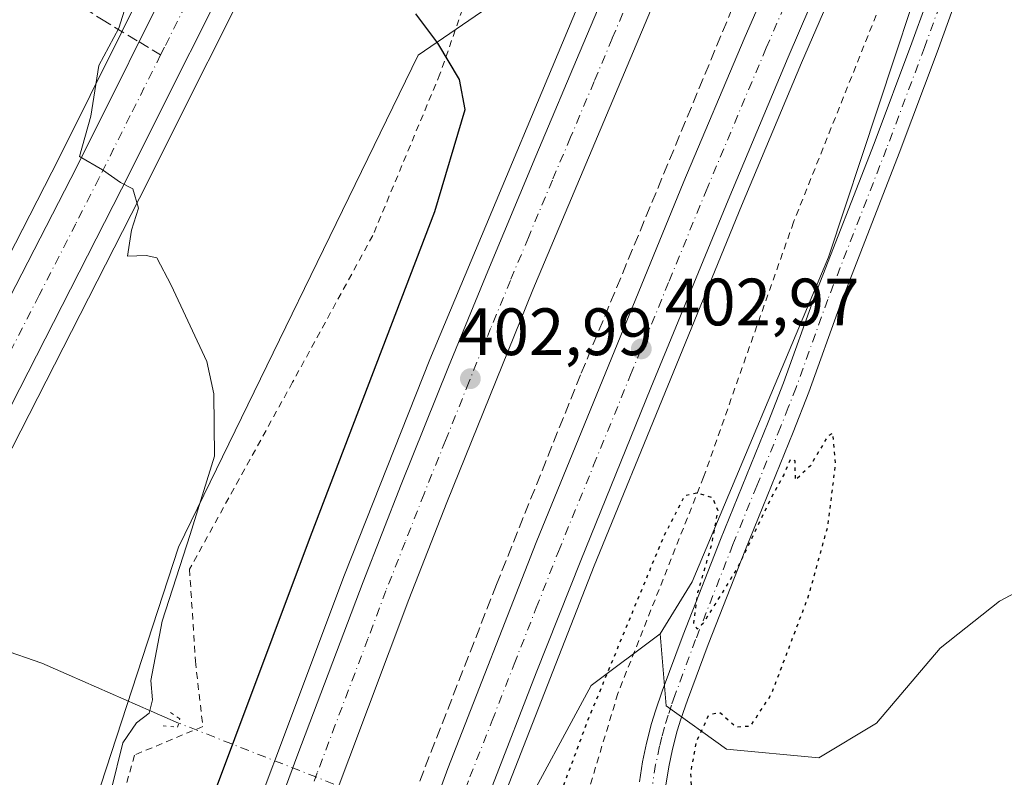
# Model space of a CAD drawing. Units: metres. Extents: x 604488 to 607955, y 4699142 to 4701508.
# Drawn here: x 606518 to 606665, y 4699406 to 4699519 of the extents above; entities that cross this region are included whole.
import ezdxf

# ---------------------------------------------------------------- set-up
doc = ezdxf.new("R2010")
doc.units = ezdxf.units.M
doc.header["$MEASUREMENT"] = 0
for name, pattern in [('DGN Style 2', [1.6480167562047852, 0.988810053722871, -0.6592067024819142]), ('DGN Style 3', [2.307223458686699, 1.648016756204785, -0.6592067024819142]), ('DGN Style 4', [2.6384748266838614, 1.318413404963828, -0.6592067024819142, 0.001648016756204785, -0.6592067024819142]), ('DGN Style 5', [1.1536117293433497, 0.4944050268614355, -0.6592067024819142])]:
    doc.linetypes.add(name, pattern=pattern)
for name, color, linetype, lineweight in [('Alambrada', 7, 'DGN Style 2', 0), ('Arcén (en calzada doble)', 91, 'Continuous', 13), ('Carretera de calzada doble Cxs', 1, 'Continuous', 13), ('Carretera de calzada doble eje', 1, 'DGN Style 4', 0), ('Carretera de calzada única Cxs', 7, 'Continuous', 13), ('Carretera de calzada única eje', 7, 'DGN Style 4', 0), ('Corriente natural lineal', 142, 'Continuous', 13), ('Corriente natural lineal oculto', 9, 'DGN Style 4', 13), ('Cultivos herbáceos CxS', 92, 'Continuous', 0), ('Curva de nivel maestra', 30, 'Continuous', 30), ('Curva de nivel maestra depresión', 30, 'DGN Style 5', 30), ('Curva de nivel normal', 30, 'Continuous', 0), ('Matorral CxS', 135, 'Continuous', 0), ('Núcleo urbano CxS', 7, 'Continuous', 0), ('Pastizal CxS', 92, 'Continuous', 0), ('Pista no pavimentada Cxs', 111, 'Continuous', 0), ('Pista no pavimentada eje', 91, 'DGN Style 4', 0), ('Puente lineal', 2, 'DGN Style 5', 0), ('Punto de cota en terreno', 7, 'Continuous', 0), ('Rótulo de punto de cota en terreno', 7, 'Continuous', 0), ('Senda', 7, 'DGN Style 3', 0), ('Senda no paivmentada conexión', 7, 'DGN Style 3', 0), ('Seto lineal', 92, 'DGN Style 3', 0)]:
    doc.layers.add(name, color=color, linetype=linetype, lineweight=lineweight)
doc.styles.add('Style-Arial', font='txt')

# ---------------------------------------------------------------- blocks, each defined once
blk = doc.blocks.new('*U10')
at = {"layer": 'Cultivos herbáceos CxS', "color": 92, "linetype": 'Continuous', "lineweight": 0}
blk.add_polyline3d([(606848.0756999999, 4699538.387499999, 415.670499999993), (606823.6151000002, 4699515.558900001, 413.420499999993), (606802.4159000004, 4699489.467900001, 412.751099999994), (606761.6470999997, 4699450.3323, 413.0112999999984), (606748.6019000001, 4699430.7643, 414.7556000000041), (606733.7386999996, 4699433.940300001, 413.3828999999969), (606719.0449000001, 4699448.208500001, 408.7246000000014), (606706.5109000001, 4699452.9649, 407.0993000000017), (606687.6580999997, 4699444.422700001, 404.6074999999983), (606684.2865000004, 4699442.894900001, 404.2725000000065), (606664.4360999997, 4699432.350500001, 403.1557999999932), (606655.5120999999, 4699425.294700001, 402.3776999999973), (606646.0040999996, 4699414.054099999, 401.5810000000056), (606637.3596999999, 4699408.8663, 400.7700000000041), (606623.5296999998, 4699410.163100001, 400.1833000000042), (606614.4539000001, 4699416.648499999, 399.6518999999971), (606613.5900999998, 4699427.4573, 399.7869000000064), (606618.3443, 4699435.2391, 399.7121000000043), (606638.7723000003, 4699483.8761, 400.6494999999995), (606661.1330000004, 4699551.323899999, 401.9964000000036)], dxfattribs=at)
blk = doc.blocks.new('*U16')
at = {"layer": 'Núcleo urbano CxS', "color": 7, "linetype": 'Continuous', "lineweight": 0}
for points in [[(606661.1330000004, 4699551.323899999, 401.9964000000036), (606638.7723000003, 4699483.8761, 400.6494999999995), (606618.3443, 4699435.2391, 399.7121000000043), (606613.5900999998, 4699427.4573, 399.7869000000064), (606603.2171, 4699419.6755, 401.6085000000021), (606591.9795000004, 4699398.922900001, 402.4223000000056), (606584.6321, 4699379.899300001, 402.1423000000068), (606577.2846999997, 4699356.1209, 401.6416000000027), (606577.7171, 4699348.3391, 400.8257000000012), (606579.0135000005, 4699333.2062, 399.2116999999998), (606564.6694999998, 4699303.976500001, 400.0464999999967), (606536.2251000004, 4699222.741900001, 400.0881999999983), (606524.9008, 4699172.861199999, 399.0345999999991), (606456.0632999997, 4699171.8137, 395.3871000000072), (606456.9731999999, 4699183.3849, 394.8935000000056), (606486.5235000001, 4699277.8673, 394.9119999999967), (606518.5069000004, 4699370.388499999, 394.4435999999987), (606524.3457000004, 4699388.241699999, 394.3151000000071), (606541.4137000004, 4699440.428300001, 394.8610000000044), (606577.2878999999, 4699514.142700001, 399.4046999999992), (606586.7959000003, 4699520.628500001, 401.2945999999938)], [(606755.1363000004, 4699928.294299999, 399.7075999999943), (606731.9797, 4699882.860900001, 399.3377999999939), (606714.2317000004, 4699847.175100001, 399.4959999999992), (606689.7078999998, 4699798.697699999, 399.5617999999959), (606659.7282999996, 4699739.238700001, 399.3963999999978), (606576.5900999998, 4699574.651699999, 397.1828999999998), (606535.5270999996, 4699492.7257, 395.1057000000001), (606507.5055000001, 4699437.8529, 393.7648000000045), (606490.5685000002, 4699404.2589, 393.3908999999985), (606489.0477999998, 4699401.246900001, 393.4658000000054), (606483.7677999996, 4699390.806700001, 393.3298000000068), (606439.5696999999, 4699303.3413, 392.6913999999961), (606422.8205000004, 4699269.9529, 391.9373999999953)], [(606427.5993999997, 4699309.3565, 391.840200000006), (606446.4203000005, 4699346.788899999, 392.0703000000067), (606460.4238999998, 4699374.5855, 392.1435000000056), (606471.4671, 4699396.282099999, 392.7265999999945), (606477.0850000001, 4699407.297300001, 393.2900999999983), (606495.5526999999, 4699443.893300001, 393.0313000000024), (606512.4976000005, 4699477.372500001, 393.3595999999961), (606523.4830999998, 4699498.774499999, 394.0427000000054), (606532.7953000005, 4699517.4483, 394.7544999999955), (606539.1139000002, 4699530.1361, 395.5454000000027)]]:
    blk.add_polyline3d(points, dxfattribs=at)
blk = doc.blocks.new('5PATER')
at = {"layer": 'Pastizal CxS', "linetype": 'Continuous', "lineweight": 0}
h = blk.add_hatch(color=51, dxfattribs=at)
edge = h.paths.add_edge_path()
edge.add_ellipse((0, 0), major_axis=(-0.1095731443231308, -0.1110710700762829), ratio=0.9994222409660322, start_angle=0, end_angle=360)

msp = doc.modelspace()

# ---------------------------------------------------------------- linework, layer by layer
at = {"layer": 'Alambrada', "color": 7, "linetype": 'DGN Style 2', "lineweight": 0}
for points in [[(606586.6501000002, 4699528.790100001, 402.4603999999963), (606580.5701000001, 4699511.300100001, 404.9238000000041), (606570.5100999996, 4699487.130100001, 404.1575000000012), (606558.4801000003, 4699465.130100001, 403.9459999999963), (606543.0500999996, 4699437.130100001, 398.1533999999957), (606543.9200999998, 4699423.3201, 397.9768999999943), (606545.0301000001, 4699413.550100001, 398.3478999999934), (606534.7901, 4699409.270099999, 395.8024000000005), (606531.0301000001, 4699395.5701, 395.3665000000037), (606534.7801000001, 4699390.800100001, 396.4777000000031), (606542.1201, 4699382.130100001, 401.6272000000026), (606539.6001000004, 4699374.4901, 401.3696999999956), (606525.6700999998, 4699371.7601, 398.6088000000018), (606517.4600999998, 4699370.2301, 395.1287000000011), (606514.3201000001, 4699359.210100001, 397.1358999999939), (606508.9200999998, 4699339.960100001, 398.1708999999973), (606503.7701000003, 4699320.770099999, 399.5669999999955), (606497.6101000002, 4699301.440099999, 399.4704000000056), (606489.9600999998, 4699278.420100001, 401.2694000000047), (606483.1101000002, 4699257.2301, 400.9949999999953)], [(606645.9401000004, 4699520.130100001, 408.9741000000067), (606633.5601000005, 4699489.120100001, 408.3077000000048), (606620.0800999999, 4699450.9301, 407.2795000000042), (606607.2301000003, 4699418.4901, 400.2263999999996), (606602.1401000004, 4699401.590100001, 399.9695000000065), (606600.2600999996, 4699396.020099999, 400.0786999999983), (606598.3000999996, 4699393.1501, 400.0890000000072), (606597.8501000004, 4699392.470100001, 400.0378999999957), (606588.7100999998, 4699386.7501, 403.8087999999989), (606583.1001000004, 4699374.4101, 403.2455999999947), (606580.5100999996, 4699366.9001, 402.6781999999948), (606578.9401000004, 4699362.4001, 401.968200000003), (606577.1801000005, 4699357.2601, 402.9311000000016), (606580.3901000004, 4699345.4101, 400.0234000000055), (606583.4200999998, 4699336.1801, 402.1723999999958), (606574.9401000004, 4699322.040100001, 405.8622999999934), (606564.5500999996, 4699298.290100001, 402.2335000000021), (606554.7301000003, 4699274.610099999, 407.6045000000013), (606543.7100999998, 4699241.770099999, 407.4282999999996), (606534.1401000004, 4699209.340100001, 407.4521999999997), (606528.3300999999, 4699179.140100001, 407.5705000000016), (606527.5503000002, 4699172.901500001, 408.3534000000073)]]:
    msp.add_polyline3d(points, dxfattribs=at)
at = {"layer": 'Arcén (en calzada doble)', "color": 91, "linetype": 'Continuous', "lineweight": 13}
for points in [[(606814.9401000004, 4699946.600099999, 405.0510999999969), (606787.3501000004, 4699895.590100001, 407.2618999999977), (606749.0100999996, 4699825.340100001, 407.071299999996), (606702.4200999998, 4699736.800100001, 407.4563000000053), (606670.2301000003, 4699672.7401, 406.6005000000005), (606642.9801000003, 4699615.6501, 406.7348000000056), (606627.5701000001, 4699582.110099999, 405.5553999999975), (606606.6901000004, 4699534.5101, 405.3206000000064), (606579.0701000001, 4699468.540100001, 402.7924000000057), (606566.2600999996, 4699436.300100001, 402.7173999999941), (606544.9200999998, 4699379.4301, 402.6962000000058), (606544.1835000003, 4699377.330499999, 402.8065000000061), (606522.2100999998, 4699314.690099999, 402.3589999999967), (606500.3201000001, 4699247.8301, 402.9021999999969), (606490.3501000004, 4699215.540100001, 401.9416000000056), (606477.9801000003, 4699172.590100001, 401.7023999999947), (606477.8651000002, 4699172.145500001, 401.7185999999929)], [(606849.7301000003, 4699938.690099999, 405.7464000000036), (606793.3901000004, 4699835.7601, 404.8640000000014), (606762.1401000004, 4699777.4101, 404.7388999999966), (606724.7500999998, 4699705.6601, 404.1857000000018), (606711.1700999998, 4699678.600099999, 404.2259999999951), (606688.5100999996, 4699632.210100001, 403.9121000000014), (606662.1001000004, 4699575.5601, 404.0608000000066), (606653.2100999998, 4699555.610099999, 404.1444000000047), (606634.7600999996, 4699512.970100001, 404.210699999996), (606625.7801000001, 4699491.590100001, 403.8761999999988), (606603.6700999998, 4699437.610099999, 403.3313000000053), (606590.4801000003, 4699403.9301, 403.0325000000012), (606576.5482999999, 4699365.793299999, 403.0464999999967), (606570.2600999996, 4699348.5801, 402.8071000000054), (606552.4600999998, 4699297.590100001, 402.3503000000055), (606535.9101, 4699247.5001, 402.2936999999947), (606513.3784999996, 4699172.685900001, 401.7203000000009)]]:
    msp.add_polyline3d(points, dxfattribs=at)
at = {"layer": 'Carretera de calzada doble Cxs', "color": 1, "linetype": 'Continuous', "lineweight": 13}
for points in [[(606568.6116000004, 4699371.3508, 403.0507000000071), (606581.7301000003, 4699407.2601, 403.0773999999947), (606595.0000999998, 4699441.100099999, 403.3364000000001), (606617.1401000004, 4699495.190099999, 403.5605000000069), (606626.1401000004, 4699516.610099999, 403.5917000000045), (606653.5701000001, 4699579.4301, 403.9082999999956), (606680.0701000001, 4699636.2501, 404.040399999998), (606700.2600999996, 4699677.5701, 403.8393999999971), (606726.1201, 4699728.590100001, 404.3089999999939), (606771.3501000004, 4699814.7301, 404.7602000000043), (606785.1700999998, 4699840.2401, 404.8580999999977), (606841.4200999998, 4699943.170100001, 405.2725000000065), (606912.3000999996, 4700075.5101, 406.920100000003), (606940.3201000001, 4700129.300100001, 407.8228999999992), (606954.8000999996, 4700157.860099999, 408.3993000000046), (606981.7600999996, 4700213.290100001, 409.5717000000004), (607009.5301000001, 4700273.040100001, 410.7504999999946), (607035.4801000003, 4700331.550100001, 411.9342000000034), (607050.2801000001, 4700367.020099999, 412.6628000000055), (607064.9600999998, 4700404.020099999, 413.3632000000071)], [(607046.6601, 4700396.890100001, 413.2333999999973), (607033.2500999998, 4700363.8301, 412.5084000000061), (607006.2600999996, 4700300.640100001, 411.2140000000072), (606992.7500999998, 4700270.090100001, 410.6217000000034), (606976.2301000003, 4700234.190099999, 409.8439000000071), (606949.9401000004, 4700179.880100001, 408.6469999999972), (606911.0100999996, 4700103.340100001, 407.2504999999946), (606899.4401000004, 4700081.420100001, 406.9370000000054), (606862.1001000004, 4700011.710100001, 405.9539999999979), (606824.0301000001, 4699941.6801, 405.2081000000035), (606796.4401000004, 4699890.6501, 404.9379000000045), (606758.1201, 4699820.460100001, 404.5586000000039), (606712.7500999998, 4699734.2601, 404.2304000000004), (606690.5701000001, 4699690.210100001, 404.0742000000027), (606679.4801000003, 4699668.1601, 403.8858999999939), (606652.3201000001, 4699611.2601, 403.684699999998), (606629.4600999998, 4699561.0001, 403.6967000000004), (606616.1901000004, 4699530.4301, 403.5976999999984), (606594.5100999996, 4699478.9801, 403.2951999999932), (606581.6001000004, 4699447.090100001, 403.0837000000029), (606575.9101, 4699432.5801, 403.0400999999983), (606554.8426999999, 4699376.472800001, 402.668399999995)], [(606526.9801000003, 4699250.3201, 402.4918999999936), (606537.9801000003, 4699283.840100001, 402.7219000000041), (606561.4401000004, 4699351.720100001, 402.8886999999959), (606566.8469000002, 4699366.520099999, 402.9450999999972), (606568.6116000004, 4699371.3508, 403.0507000000071), (606581.7301000003, 4699407.2601, 403.0773999999947), (606595.0000999998, 4699441.100099999, 403.3364000000001), (606617.1401000004, 4699495.190099999, 403.5605000000069), (606626.1401000004, 4699516.610099999, 403.5917000000045), (606653.5701000001, 4699579.4301, 403.9082999999956)], [(606642.4801000003, 4699536.5101, 403.442200000005), (606632.7600999996, 4699513.8201, 403.4997000000003), (606623.7801000001, 4699492.4301, 403.4300999999978), (606612.1901000004, 4699464.290100001, 403.1453000000038), (606601.6601, 4699438.4301, 403.2434999999969), (606595.0100999996, 4699421.590100001, 402.9912999999942), (606588.4401000004, 4699404.710100001, 402.8804999999993), (606581.8701, 4699387.170100001, 402.8396000000066), (606575.2336999997, 4699368.8873, 402.8708000000042), (606574.2801000001, 4699366.2601, 402.8332999999984), (606573.5535000004, 4699364.231100001, 402.7572999999975), (606568.2100999998, 4699349.3101, 402.920499999993), (606561.9600999998, 4699331.6801, 402.4955999999947), (606556.1001000004, 4699314.8201, 402.5506000000024), (606550.3901000004, 4699298.300100001, 402.3448000000063), (606544.7801000001, 4699281.5801, 402.2345999999961), (606539.6201, 4699266.0701, 402.2133000000031)], [(606642.4801000003, 4699536.5101, 403.442200000005), (606632.7600999996, 4699513.8201, 403.4997000000003), (606623.7801000001, 4699492.4301, 403.4300999999978), (606612.1901000004, 4699464.290100001, 403.1453000000038), (606601.6601, 4699438.4301, 403.2434999999969), (606595.0100999996, 4699421.590100001, 402.9912999999942), (606588.4401000004, 4699404.710100001, 402.8804999999993), (606581.8701, 4699387.170100001, 402.8396000000066), (606575.2337999997, 4699368.8873, 402.8708000000042)], [(606503.1700999998, 4699246.9301, 402.3022000000055), (606511.9801000003, 4699274.0801, 402.3908999999985), (606519.6700999998, 4699297.5701, 403.7494000000006), (606525.0301000001, 4699313.7401, 402.6414999999979), (606529.9200999998, 4699327.9801, 404.0497999999934), (606534.2100999998, 4699340.220100001, 403.3886999999959), (606541.4801000003, 4699361.050100001, 402.9939000000013), (606546.0120999999, 4699373.630999999, 402.8755999999994), (606547.7301000003, 4699378.4001, 402.9567999999999), (606547.9663000006, 4699379.030900001, 402.959400000007), (606553.1700999998, 4699392.9301, 403.007700000002), (606559.2600999996, 4699409.4101, 403.0240000000049), (606569.0500999996, 4699435.220100001, 403.0601000000024), (606574.7801000001, 4699449.800100001, 403.2274999999936), (606581.8300999999, 4699467.420100001, 403.1726000000053), (606587.7301000003, 4699481.790100001, 403.3028000000049), (606594.9200999998, 4699498.9901, 403.3466999999946), (606601.9801000003, 4699515.6801, 405.7125999999989), (606609.4401000004, 4699533.340100001, 404.1536000000052)], [(606547.9663000006, 4699379.030900001, 402.959400000007), (606553.1700999998, 4699392.9301, 403.007700000002), (606559.2600999996, 4699409.4101, 403.0240000000049), (606569.0500999996, 4699435.220100001, 403.0601000000024), (606574.7801000001, 4699449.800100001, 403.2274999999936), (606581.8300999999, 4699467.420100001, 403.1726000000053), (606587.7301000003, 4699481.790100001, 403.3028000000049), (606594.9200999998, 4699498.9901, 403.3466999999946), (606601.9801000003, 4699515.6801, 405.7125999999989), (606609.4401000004, 4699533.340100001, 404.1536000000052)], [(606616.1901000004, 4699530.4301, 403.5976999999984), (606594.5100999996, 4699478.9801, 403.2951999999932), (606581.6001000004, 4699447.090100001, 403.0837000000029), (606575.9101, 4699432.5801, 403.0400999999983), (606554.8426999999, 4699376.472899999, 402.668399999995), (606554.6201, 4699375.880100001, 402.6689000000042), (606552.994, 4699371.2481, 402.6851000000024), (606531.9801000003, 4699311.390100001, 402.428700000004), (606526.8701, 4699295.210100001, 402.5488000000041), (606510.4101, 4699244.630100001, 402.0139000000054)]]:
    msp.add_polyline3d(points, dxfattribs=at)
at = {"layer": 'Carretera de calzada doble eje', "color": 1, "linetype": 'DGN Style 4', "lineweight": 0}
for points in [[(606610.1001000004, 4699525.460100001, 404.2584999999963), (606606.3701, 4699516.630100001, 404.9614000000001), (606603.6700999998, 4699510.1801, 404.5451999999932), (606600.1401000004, 4699501.840100001, 403.4176000000007), (606597.4200999998, 4699495.420100001, 403.3654999999999), (606593.8300999999, 4699486.8201, 403.3396000000066), (606591.1201, 4699480.380100001, 403.2651999999944), (606588.1700999998, 4699473.190099999, 403.2231000000029), (606584.9401000004, 4699465.2301, 403.1735000000044), (606581.4200999998, 4699456.420100001, 403.1025999999983), (606578.1901000004, 4699448.4301, 403.0715999999957), (606575.3501000004, 4699441.1801, 403.0264000000025), (606572.4801000003, 4699433.9001, 403.0114999999932), (606569.7801000001, 4699426.710100001, 402.9930000000023), (606564.8901000004, 4699413.8101, 402.9523999999947), (606562.1901000004, 4699406.610099999, 402.9315999999963), (606559.1401000004, 4699398.390100001, 402.9078000000009)], [(606582.5500999996, 4699399.050100001, 402.8307000000059), (606585.0701000001, 4699405.9901, 402.9320000000007), (606588.3901000004, 4699414.440099999, 402.9244000000036), (606591.6901000004, 4699422.890100001, 402.9783000000025), (606595.0100999996, 4699431.3101, 403.1092000000062), (606598.3201000001, 4699439.7601, 403.2467999999935), (606603.6001000004, 4699452.690099999, 403.1128999999929), (606609.1401000004, 4699466.220100001, 403.175900000002), (606614.9200999998, 4699480.300100001, 403.2823000000063), (606620.4600999998, 4699493.8201, 403.3478999999934), (606629.4600999998, 4699515.220100001, 403.4701999999961), (606632.8701, 4699523.0701, 403.4533999999985)]]:
    msp.add_polyline3d(points, dxfattribs=at)
at = {"layer": 'Carretera de calzada única Cxs', "color": 7, "linetype": 'Continuous', "lineweight": 13}
for points in [[(606793.4117000002, 4700010.975099999, 401.350099999996), (606792.8901000004, 4700009.940099999, 401.3546999999962), (606752.4600999998, 4699929.6501, 399.7629000000015), (606729.3000999996, 4699884.210100001, 399.6196999999956), (606711.5500999996, 4699848.520099999, 399.4909999999945), (606687.0301000001, 4699800.050100001, 399.4331999999995), (606657.0500999996, 4699740.590100001, 399.2085999999982), (606573.9101, 4699576.0001, 397.2804000000033), (606532.8501000004, 4699494.0801, 395.4467000000004), (606504.8300999999, 4699439.210100001, 394.247199999998), (606487.8901000004, 4699405.610099999, 393.6040000000066)], [(606430.2801000001, 4699308.0101, 392.8190999999933), (606449.1001000004, 4699345.440099999, 392.8364000000001), (606463.1001000004, 4699373.2301, 393.0206999999937), (606474.1401000004, 4699394.920100001, 393.3393000000069), (606474.9502999998, 4699396.5089, 393.4119999999967), (606479.7600999996, 4699405.940099999, 393.5363999999972), (606498.2301000003, 4699442.540100001, 394.7505999999994), (606515.1700999998, 4699476.0101, 395.960500000001), (606526.1601, 4699497.420100001, 396.3350999999966), (606541.8000999996, 4699528.800100001, 395.9211000000068), (606553.1401000004, 4699551.640100001, 396.6153999999952), (606567.2301000003, 4699579.380100001, 397.2652999999991), (606612.1201, 4699668.2601, 397.7382999999973), (606624.9401000004, 4699693.5601, 398.0400999999983), (606637.0301000001, 4699717.7501, 398.6094000000012), (606650.3701, 4699743.9801, 399.126099999994), (606665.7801000001, 4699774.590100001, 399.430600000007), (606680.3501000004, 4699803.4301, 399.2949999999983), (606690.8701, 4699824.120100001, 399.3567000000039), (606691.6929000001, 4699825.7587, 399.3782000000065), (606693.1401000004, 4699828.620100001, 399.4501000000019), (606704.8701, 4699851.9001, 399.2580000000016), (606722.8901000004, 4699887.4801, 399.3944000000047), (606746.0500999996, 4699932.9101, 400.539499999999)], [(606752.4600999998, 4699929.6501, 399.7629000000015), (606729.3000999996, 4699884.210100001, 399.6196999999956), (606711.5500999996, 4699848.520099999, 399.4909999999945), (606687.0301000001, 4699800.050100001, 399.4331999999995), (606657.0500999996, 4699740.590100001, 399.2085999999982), (606573.9101, 4699576.0001, 397.2804000000033), (606532.8501000004, 4699494.0801, 395.4467000000004), (606504.8300999999, 4699439.210100001, 394.247199999998), (606487.8901000004, 4699405.610099999, 393.6040000000066), (606486.3701, 4699402.600099999, 393.5513999999966), (606481.0401, 4699392.130100001, 393.5037000000011), (606436.8901000004, 4699304.690099999, 393.7118000000046), (606420.1401000004, 4699271.300100001, 392.0534000000043)], [(606479.7600999996, 4699405.940099999, 393.5363999999972), (606498.2301000003, 4699442.540100001, 394.7505999999994), (606515.1700999998, 4699476.0101, 395.960500000001), (606526.1601, 4699497.420100001, 396.3350999999966), (606541.8000999996, 4699528.800100001, 395.9211000000068), (606553.1401000004, 4699551.640100001, 396.6153999999952), (606567.2301000003, 4699579.380100001, 397.2652999999991), (606612.1201, 4699668.2601, 397.7382999999973), (606624.9401000004, 4699693.5601, 398.0400999999983), (606637.0301000001, 4699717.7501, 398.6094000000012), (606650.3701, 4699743.9801, 399.126099999994), (606665.7801000001, 4699774.590100001, 399.430600000007), (606680.3501000004, 4699803.4301, 399.2949999999983), (606690.8701, 4699824.120100001, 399.3567000000039)]]:
    msp.add_polyline3d(points, dxfattribs=at)
at = {"layer": 'Carretera de calzada única eje', "color": 7, "linetype": 'DGN Style 4', "lineweight": 0}
for points in [[(606695.4801000003, 4699825.020099999, 399.4458000000013), (606695.0701000001, 4699824.190099999, 399.445200000002), (606688.9401000004, 4699812.0801, 399.4182000000001), (606683.6901000004, 4699801.7401, 399.3812000000034), (606676.3901000004, 4699787.3201, 399.3353999999963), (606668.9101, 4699772.460100001, 399.2375000000029), (606661.2100999998, 4699757.1501, 399.1416000000027), (606653.7100999998, 4699742.290100001, 399.0071000000025), (606648.5100999996, 4699732.0001, 398.8818000000028), (606641.8501000004, 4699718.890100001, 398.6882000000041), (606636.6401000004, 4699708.590100001, 398.4995000000054), (606630.6001000004, 4699696.5001, 398.2909999999974), (606622.8000999996, 4699681.0701, 398.0207999999984), (606616.3901000004, 4699668.4301, 397.7937999999995), (606586.1601, 4699608.550100001, 397.3013000000064), (606570.5701000001, 4699577.6801, 397.0053000000044), (606565.4401000004, 4699567.440099999, 396.8399999999965), (606558.3901000004, 4699553.5801, 396.6141999999964), (606553.2600999996, 4699543.340100001, 396.382500000007), (606547.5800999999, 4699531.920100001, 396.1147000000055), (606542.4600999998, 4699521.6801, 395.8503999999957), (606539.3000999996, 4699515.340100001, 395.6643999999943), (606538.7172999998, 4699514.1777, 395.6370000000024)], [(606538.7172999998, 4699514.1777, 395.6370000000024), (606534.1601, 4699505.090100001, 395.3968000000023), (606529.5000999998, 4699495.7501, 395.5190000000002), (606526.0000999998, 4699488.890100001, 396.1171000000031), (606520.5100999996, 4699478.1801, 395.3258999999962), (606510.0000999998, 4699457.600099999, 395.1171999999933), (606501.5301000001, 4699440.860099999, 394.1306999999942), (606492.3000999996, 4699422.5801, 393.786300000007), (606483.0701000001, 4699404.270099999, 393.5568000000058), (606480.5834999997, 4699399.394300001, 393.4809999999998)]]:
    msp.add_polyline3d(points, dxfattribs=at)
at = {"layer": 'Corriente natural lineal', "color": 142, "linetype": 'Continuous', "lineweight": 13, "extrusion": (0.2288433762453708, 0.674861144924476, 0.7015647826251294), "elevation": 3310532.660136617, "flags": 128}
msp.add_lwpolyline([(934736.5122557977, -3258684.766283467), (934758.8168309686, -3258687.500755074), (934778.0627783622, -3258687.684727786)], dxfattribs=at)
at = {"layer": 'Corriente natural lineal oculto', "color": 9, "linetype": 'DGN Style 4', "lineweight": 13, "extrusion": (-0.101507685581541, 0.0399131286749792, 0.9940337680014968), "elevation": 126393.1923824491, "flags": 128}
msp.add_lwpolyline([(-4595424.084318561, -1148198.710572249), (-4595424.084318561, -1148254.106619081)], dxfattribs=at)
at = {"layer": 'Cultivos herbáceos CxS', "color": 92, "linetype": 'Continuous', "lineweight": 0}
for points in [[(607119.8176999995, 4700493.118899999, 415.6848000000027), (607110.1551000001, 4700467.256300001, 415.0445999999938), (607094.7635000005, 4700426.060900001, 414.1680000000051), (607053.1312999995, 4700307.7247, 414.5446999999986), (607025.3493999997, 4700231.897299999, 415.866599999994), (606990.7751000002, 4700161.0549, 413.6313999999985), (606962.9079, 4700121.4747, 409.4812999999995), (606954.7028000001, 4700109.820499999, 408.3484999999928), (606945.8103, 4700095.982899999, 407.7459999999992), (606917.3589000005, 4700043.139900001, 405.9735999999975), (606893.4436999997, 4699989.2279, 404.0935999999929), (606850.8721000003, 4699914.7073, 402.8557000000001), (606820.2019999997, 4699861.3279, 402.6701999999932), (606795.5491000004, 4699821.320699999, 404.0659000000014), (606759.3161000004, 4699747.795100001, 404.2422999999981), (606733.6268999996, 4699680.579700001, 406.8910000000033), (606681.4463000001, 4699596.2871, 402.4498000000021), (606661.1330000004, 4699551.323899999, 401.9964000000036), (606638.7723000003, 4699483.8761, 400.6494999999995), (606618.3443, 4699435.2391, 399.7121000000043), (606613.5900999998, 4699427.4573, 399.7869000000064)], [(606793.9101, 4699939.875299999, 402.8407000000007), (606721.4512999998, 4699798.424699999, 401.7890999999945), (606669.6507000001, 4699707.0209, 402.0237999999954), (606645.8060999997, 4699656.3827, 400.1291999999958), (606586.7959000003, 4699520.628500001, 401.2945999999938), (606577.2878999999, 4699514.142700001, 399.4046999999992), (606541.4137000004, 4699440.428300001, 394.8610000000044), (606524.3457000004, 4699388.241699999, 394.3151000000071), (606495.2089000001, 4699397.6075, 393.4887000000017), (606481.0790999997, 4699375.000700001, 393.1300999999949), (606410.4293000001, 4699236.534299999, 392.0185000000056)], [(606524.3457000004, 4699388.241699999, 394.3151000000071), (606541.4137000004, 4699440.428300001, 394.8610000000044), (606577.2878999999, 4699514.142700001, 399.4046999999992), (606586.7959000003, 4699520.628500001, 401.2945999999938), (606645.8060999997, 4699656.3827, 400.1291999999958), (606669.6507000001, 4699707.0209, 402.0237999999954), (606721.4512999998, 4699798.424699999, 401.7890999999945), (606793.9101, 4699939.875299999, 402.8407000000007)], [(606755.1363000004, 4699928.294299999, 399.7075999999943), (606731.9797, 4699882.860900001, 399.3377999999939), (606714.2317000004, 4699847.175100001, 399.4959999999992), (606689.7078999998, 4699798.697699999, 399.5617999999959), (606659.7282999996, 4699739.238700001, 399.3963999999978), (606576.5900999998, 4699574.651699999, 397.1828999999998), (606535.5270999996, 4699492.7257, 395.1057000000001), (606507.5055000001, 4699437.8529, 393.7648000000045), (606490.5685000002, 4699404.2589, 393.3908999999985), (606489.0477999998, 4699401.246900001, 393.4658000000054), (606483.7677999996, 4699390.806700001, 393.3298000000068), (606439.5696999999, 4699303.3413, 392.6913999999961), (606422.8205000004, 4699269.9529, 391.9373999999953), (606393.6196999997, 4699211.961300001, 391.2802999999985), (606372.7807, 4699170.546499999, 390.6432000000059)], [(606422.8205000004, 4699269.9529, 391.9373999999953), (606439.5696999999, 4699303.3413, 392.6913999999961), (606483.7677999996, 4699390.806700001, 393.3298000000068), (606489.0477999998, 4699401.246900001, 393.4658000000054), (606490.5685000002, 4699404.2589, 393.3908999999985), (606507.5055000001, 4699437.8529, 393.7648000000045), (606535.5270999996, 4699492.7257, 395.1057000000001), (606576.5900999998, 4699574.651699999, 397.1828999999998), (606659.7282999996, 4699739.238700001, 399.3963999999978), (606689.7078999998, 4699798.697699999, 399.5617999999959), (606714.2317000004, 4699847.175100001, 399.4959999999992), (606731.9797, 4699882.860900001, 399.3377999999939), (606755.1363000004, 4699928.294299999, 399.7075999999943)], [(606691.6262999997, 4699832.274, 398.896900000007), (606690.4636000004, 4699829.965100001, 399.0262999999977), (606689.0099, 4699827.107899999, 399.1517000000022), (606688.1898999996, 4699825.457900001, 399.0963999999949), (606677.6744999997, 4699804.786699999, 398.8377999999939), (606663.1015, 4699775.941099999, 399.9358000000066), (606647.6933000004, 4699745.3345, 399.5041999999958), (606634.3515, 4699719.1007, 398.2966000000015), (606622.2605, 4699694.908700001, 397.4698000000063), (606609.4433000004, 4699669.614499999, 396.5472000000009), (606564.5538999997, 4699580.735900001, 396.5731999999989), (606550.4593000002, 4699552.986500001, 396.8787000000011), (606539.1139000002, 4699530.1361, 395.5454000000027), (606532.7953000005, 4699517.4483, 394.7544999999955), (606523.4830999998, 4699498.774499999, 394.0427000000054), (606512.4976000005, 4699477.372500001, 393.3595999999961), (606495.5526999999, 4699443.893300001, 393.0313000000024), (606477.0850000001, 4699407.297300001, 393.2900999999983), (606471.4671, 4699396.282099999, 392.7265999999945), (606460.4238999998, 4699374.5855, 392.1435000000056), (606446.4203000005, 4699346.788899999, 392.0703000000067), (606427.5993999997, 4699309.3565, 391.840200000006)], [(606539.1139000002, 4699530.1361, 395.5454000000027), (606532.7953000005, 4699517.4483, 394.7544999999955), (606523.4830999998, 4699498.774499999, 394.0427000000054), (606512.4976000005, 4699477.372500001, 393.3595999999961), (606495.5526999999, 4699443.893300001, 393.0313000000024), (606477.0850000001, 4699407.297300001, 393.2900999999983), (606471.4671, 4699396.282099999, 392.7265999999945), (606460.4238999998, 4699374.5855, 392.1435000000056), (606446.4203000005, 4699346.788899999, 392.0703000000067), (606427.5993999997, 4699309.3565, 391.840200000006)], [(606613.5900999998, 4699427.4573, 399.7869000000064), (606614.4539000001, 4699416.648499999, 399.6518999999971), (606623.5296999998, 4699410.163100001, 400.1833000000042), (606637.3596999999, 4699408.8663, 400.7700000000041), (606646.0040999996, 4699414.054099999, 401.5810000000056), (606655.5120999999, 4699425.294700001, 402.3776999999973), (606664.4360999997, 4699432.350500001, 403.1557999999932), (606684.2865000004, 4699442.894900001, 404.2725000000065), (606687.6580999997, 4699444.422700001, 404.6074999999983), (606706.5109000001, 4699452.9649, 407.0993000000017), (606719.0449000001, 4699448.208500001, 408.7246000000014), (606733.7386999996, 4699433.940300001, 413.3828999999969), (606748.6019000001, 4699430.7643, 414.7556000000041)]]:
    msp.add_polyline3d(points, dxfattribs=at)
at = {"layer": 'Curva de nivel maestra', "color": 30, "linetype": 'Continuous', "lineweight": 30, "elevation": 400, "flags": 128}
msp.add_lwpolyline([(606472.1727, 4699172.059), (606494.9800000006, 4699250.8201), (606513.7699999996, 4699311.340100001), (606522.9900000002, 4699338.460100001), (606529.54, 4699358.110099999), (606533.7300000006, 4699368.9101), (606536.4299999997, 4699372.940099999), (606539.0700000003, 4699375.4101), (606540.7199999997, 4699378.7301), (606541.2599999999, 4699381.710100001), (606540.8899999997, 4699385.120100001), (606544.2599999999, 4699396.840100001), (606561.1699999999, 4699442.030099999), (606579.7800000003, 4699490.700099999), (606584.3399999999, 4699505.9901), (606583.4800000006, 4699510.5101), (606580.2599999999, 4699515.960100001), (606576.9500000002, 4699520.3201)], dxfattribs=at)
at = {"layer": 'Curva de nivel maestra depresión', "color": 30, "linetype": 'DGN Style 5', "lineweight": 30, "elevation": 400, "flags": 128}
msp.add_lwpolyline([(606578.4513999998, 4699173.676300001), (606574.7999999998, 4699179.5101), (606566.0599999996, 4699190.9901), (606559.2999999998, 4699202.1801), (606553.5599999996, 4699214.970100001), (606552.25, 4699220.5001), (606553.5899999999, 4699228.300100001), (606558.2699999996, 4699245.380100001), (606559.4800000006, 4699248.5101), (606561.3799999999, 4699250.1601), (606565.0599999996, 4699249.620100001), (606569.6299999999, 4699251.0801), (606576.5099999999, 4699255.860099999), (606582.4900000002, 4699263.220100001), (606587.1900000004, 4699271.120100001), (606589.4400000004, 4699279.290100001), (606591.3700000001, 4699283.5801), (606593.5800000001, 4699289.630100001), (606594.8899999997, 4699296.5801), (606596.0499999998, 4699307.220100001), (606597.5700000003, 4699311.970100001), (606602.75, 4699316.380100001), (606613.5300000003, 4699322.9001), (606618.6399999997, 4699328.780099999), (606619.4400000004, 4699332.780099999), (606619.0700000003, 4699335.110099999), (606620.9699999997, 4699337.110099999), (606623.7999999998, 4699339.120100001), (606619.5599999996, 4699340.870100001), (606615.1699999999, 4699342.4801), (606615.5300000003, 4699343.370100001), (606618.6600000003, 4699348.0101), (606621.0499999998, 4699353.1801), (606623.2199999997, 4699354.4301), (606625.7199999997, 4699352.600099999), (606627.0099999999, 4699352.220100001), (606627.1900000004, 4699354.2301), (606624.9800000006, 4699361.2401), (606622.9800000006, 4699369.4301), (606622.3399999999, 4699374.300100001), (606621.0499999998, 4699381.5001), (606621.3099999996, 4699384.700099999), (606622.2100000001, 4699382.780099999), (606623.4600000001, 4699381.200099999), (606626.5300000003, 4699376.220100001), (606630.4600000001, 4699371.1501), (606632.0999999996, 4699371.110099999), (606631.0199999996, 4699374.940099999), (606625.9800000006, 4699386.4801), (606625.2599999999, 4699390.090100001), (606627.2999999998, 4699391.040100001), (606631.4199999999, 4699391.850099999), (606634.7300000006, 4699393.4001), (606636.1100000005, 4699396.1601), (606634.8300000001, 4699397.220100001), (606629.3600000005, 4699396.4801), (606622.1900000004, 4699397.450099999), (606619.2699999996, 4699398.9001), (606618.4299999997, 4699401.300100001), (606618.1600000003, 4699406.6601), (606619.0300000003, 4699411.280099999), (606620.8700000001, 4699415.3201), (606622.5, 4699415.6801), (606624.9100000003, 4699413.5101), (606627.1200000001, 4699413.620100001), (606630.25, 4699418.4001), (606635.8200000003, 4699433.130100001), (606638.6799999997, 4699443.460100001), (606639.8499999996, 4699452.7401), (606639.4800000006, 4699457.4801), (606638.7100000001, 4699457.100099999), (606636.0899999999, 4699452.630100001), (606633.8399999999, 4699450.460100001), (606633.8099999996, 4699453.350099999), (606633.0999999996, 4699453.5801), (606632.0800000001, 4699451.2601), (606630, 4699447.4301), (606625.2199999997, 4699437.4301), (606620.0099999999, 4699429.0001), (606619.1399999997, 4699428.1501), (606618.6100000005, 4699429.030099999), (606619.2400000002, 4699433.6601), (606621.2699999996, 4699440.6801), (606622.2400000002, 4699445.880100001), (606621.4600000001, 4699447.800100001), (606619.1799999997, 4699448.550100001), (606617.2400000002, 4699448.140100001), (606614.0599999996, 4699441.960100001), (606602.5599999996, 4699414.100099999), (606591, 4699382.890100001), (606586.5300000003, 4699373.920100001), (606582.3200000003, 4699371.2301), (606579.4600000001, 4699368.780099999), (606577.2400000002, 4699365.380100001), (606576.9100000003, 4699362.1801), (606577.8200000003, 4699357.2401), (606577.2599999999, 4699350.210100001), (606571.2999999998, 4699331.970100001), (606559.9800000006, 4699301.450099999), (606552.4600000001, 4699279.790100001), (606549.4199999999, 4699271.450099999), (606548.75, 4699267.640100001), (606549.3200000003, 4699266.420100001), (606551.0599999996, 4699266.7401), (606552.8399999999, 4699267.850099999), (606553.6200000001, 4699267.4001), (606553.3399999999, 4699264.9001), (606551.6500000004, 4699261.120100001), (606551.5099999999, 4699257.450099999), (606550.3399999999, 4699253.450099999), (606547.4800000006, 4699244.880100001), (606544.6399999997, 4699241.690099999), (606540.8499999996, 4699240.380100001), (606537.7699999996, 4699235.8301), (606531.3700000001, 4699218.120100001), (606525.6399999997, 4699199.290100001), (606522.4100000003, 4699189.460100001), (606520.9199999999, 4699183.290100001), (606518.5, 4699175.520099999), (606517.7210999997, 4699172.7521)], dxfattribs=at)
at = {"layer": 'Curva de nivel normal', "color": 30, "linetype": 'Continuous', "lineweight": 0, "elevation": 395, "flags": 128}
msp.add_lwpolyline([(606533.5300000003, 4699521.700099999), (606532.4699999997, 4699518.1801), (606529.4699999997, 4699512.600099999), (606528.2699999996, 4699505.0001), (606526.5599999996, 4699498.960100001), (606529.9900000002, 4699496.940099999), (606532.7000000002, 4699495.0801), (606534.5599999996, 4699494.130100001), (606535.3799999999, 4699491.2301), (606534.3399999999, 4699487.920100001), (606533.7599999999, 4699484.030099999), (606536.5300000003, 4699484.140100001), (606538.1500000004, 4699483.7501), (606540.2999999998, 4699479.670100001), (606545.6299999999, 4699468.2401), (606546.6799999997, 4699463.420100001), (606546.7599999999, 4699454.040100001), (606543.1600000003, 4699442.3201), (606538.9299999997, 4699429.3101), (606537.25, 4699420.420100001), (606537.4800000006, 4699417.550100001), (606536.9900000002, 4699415.5601), (606535.0999999996, 4699414.120100001), (606533.04, 4699411.0801), (606531.3200000003, 4699403.9901)], dxfattribs=at)
at = {"layer": 'Matorral CxS', "color": 135, "linetype": 'Continuous', "lineweight": 0}
for points in [[(606613.5900999998, 4699427.4573, 399.7869000000064), (606614.4539000001, 4699416.648499999, 399.6518999999971), (606623.5296999998, 4699410.163100001, 400.1833000000042), (606637.3596999999, 4699408.8663, 400.7700000000041), (606646.0040999996, 4699414.054099999, 401.5810000000056), (606655.5120999999, 4699425.294700001, 402.3776999999973), (606664.4360999997, 4699432.350500001, 403.1557999999932), (606684.2865000004, 4699442.894900001, 404.2725000000065), (606687.6580999997, 4699444.422700001, 404.6074999999983), (606706.5109000001, 4699452.9649, 407.0993000000017), (606719.0449000001, 4699448.208500001, 408.7246000000014), (606733.7386999996, 4699433.940300001, 413.3828999999969), (606748.6019000001, 4699430.7643, 414.7556000000041)], [(606667.4243000001, 4699285.1939, 404.2456999999995), (606658.5314999997, 4699305.9527, 403.0160000000033), (606645.1379000006, 4699331.043099999, 401.7771999999969), (606644.3750999998, 4699331.444700001, 401.706600000005), (606631.7460000003, 4699338.0943, 400.6967000000004), (606628.7150999998, 4699339.690300001, 400.5114000000031), (606620.8815000001, 4699338.668500001, 400.0608000000066), (606609.4968999998, 4699337.1831, 399.750199999995), (606606.1645999998, 4699336.7479, 399.6821999999956), (606579.0135000005, 4699333.2062, 399.2116999999998), (606577.7171, 4699348.3391, 400.8257000000012), (606577.2846999997, 4699356.1209, 401.6416000000027), (606584.6321, 4699379.899300001, 402.1423000000068), (606591.9795000004, 4699398.922900001, 402.4223000000056), (606603.2171, 4699419.6755, 401.6085000000021), (606613.5900999998, 4699427.4573, 399.7869000000064), (606614.4539000001, 4699416.648499999, 399.6518999999971), (606623.5296999998, 4699410.163100001, 400.1833000000042), (606637.3596999999, 4699408.8663, 400.7700000000041), (606646.0040999996, 4699414.054099999, 401.5810000000056), (606655.5120999999, 4699425.294700001, 402.3776999999973), (606664.4360999997, 4699432.350500001, 403.1557999999932), (606684.2865000004, 4699442.894900001, 404.2725000000065)], [(606613.5900999998, 4699427.4573, 399.7869000000064), (606603.2171, 4699419.6755, 401.6085000000021), (606591.9795000004, 4699398.922900001, 402.4223000000056), (606584.6321, 4699379.899300001, 402.1423000000068), (606577.2846999997, 4699356.1209, 401.6416000000027), (606577.7171, 4699348.3391, 400.8257000000012), (606579.0135000005, 4699333.2062, 399.2116999999998)]]:
    msp.add_polyline3d(points, dxfattribs=at)
at = {"layer": 'Núcleo urbano CxS', "color": 7, "linetype": 'Continuous', "lineweight": 0}
for points in [[(607119.8176999995, 4700493.118899999, 415.6848000000027), (607110.1551000001, 4700467.256300001, 415.0445999999938), (607094.7635000005, 4700426.060900001, 414.1680000000051), (607053.1312999995, 4700307.7247, 414.5446999999986), (607025.3493999997, 4700231.897299999, 415.866599999994), (606990.7751000002, 4700161.0549, 413.6313999999985), (606962.9079, 4700121.4747, 409.4812999999995), (606954.7028000001, 4700109.820499999, 408.3484999999928), (606945.8103, 4700095.982899999, 407.7459999999992), (606917.3589000005, 4700043.139900001, 405.9735999999975), (606893.4436999997, 4699989.2279, 404.0935999999929), (606850.8721000003, 4699914.7073, 402.8557000000001), (606820.2019999997, 4699861.3279, 402.6701999999932), (606795.5491000004, 4699821.320699999, 404.0659000000014), (606759.3161000004, 4699747.795100001, 404.2422999999981), (606733.6268999996, 4699680.579700001, 406.8910000000033), (606681.4463000001, 4699596.2871, 402.4498000000021), (606661.1330000004, 4699551.323899999, 401.9964000000036), (606638.7723000003, 4699483.8761, 400.6494999999995), (606618.3443, 4699435.2391, 399.7121000000043), (606613.5900999998, 4699427.4573, 399.7869000000064)], [(606524.3457000004, 4699388.241699999, 394.3151000000071), (606541.4137000004, 4699440.428300001, 394.8610000000044), (606577.2878999999, 4699514.142700001, 399.4046999999992), (606586.7959000003, 4699520.628500001, 401.2945999999938), (606645.8060999997, 4699656.3827, 400.1291999999958), (606669.6507000001, 4699707.0209, 402.0237999999954), (606721.4512999998, 4699798.424699999, 401.7890999999945), (606793.9101, 4699939.875299999, 402.8407000000007)], [(606755.1363000004, 4699928.294299999, 399.7075999999943), (606731.9797, 4699882.860900001, 399.3377999999939), (606714.2317000004, 4699847.175100001, 399.4959999999992), (606689.7078999998, 4699798.697699999, 399.5617999999959), (606659.7282999996, 4699739.238700001, 399.3963999999978), (606576.5900999998, 4699574.651699999, 397.1828999999998), (606535.5270999996, 4699492.7257, 395.1057000000001), (606507.5055000001, 4699437.8529, 393.7648000000045), (606490.5685000002, 4699404.2589, 393.3908999999985), (606489.0477999998, 4699401.246900001, 393.4658000000054), (606483.7677999996, 4699390.806700001, 393.3298000000068), (606439.5696999999, 4699303.3413, 392.6913999999961), (606422.8205000004, 4699269.9529, 391.9373999999953), (606393.6196999997, 4699211.961300001, 391.2802999999985), (606372.7807, 4699170.546499999, 390.6432000000059)], [(606691.6262999997, 4699832.274, 398.896900000007), (606690.4636000004, 4699829.965100001, 399.0262999999977), (606689.0099, 4699827.107899999, 399.1517000000022), (606688.1898999996, 4699825.457900001, 399.0963999999949), (606677.6744999997, 4699804.786699999, 398.8377999999939), (606663.1015, 4699775.941099999, 399.9358000000066), (606647.6933000004, 4699745.3345, 399.5041999999958), (606634.3515, 4699719.1007, 398.2966000000015), (606622.2605, 4699694.908700001, 397.4698000000063), (606609.4433000004, 4699669.614499999, 396.5472000000009), (606564.5538999997, 4699580.735900001, 396.5731999999989), (606550.4593000002, 4699552.986500001, 396.8787000000011), (606539.1139000002, 4699530.1361, 395.5454000000027), (606532.7953000005, 4699517.4483, 394.7544999999955), (606523.4830999998, 4699498.774499999, 394.0427000000054), (606512.4976000005, 4699477.372500001, 393.3595999999961), (606495.5526999999, 4699443.893300001, 393.0313000000024), (606477.0850000001, 4699407.297300001, 393.2900999999983), (606471.4671, 4699396.282099999, 392.7265999999945), (606460.4238999998, 4699374.5855, 392.1435000000056), (606446.4203000005, 4699346.788899999, 392.0703000000067), (606427.5993999997, 4699309.3565, 391.840200000006)], [(606613.5900999998, 4699427.4573, 399.7869000000064), (606603.2171, 4699419.6755, 401.6085000000021), (606591.9795000004, 4699398.922900001, 402.4223000000056), (606584.6321, 4699379.899300001, 402.1423000000068), (606577.2846999997, 4699356.1209, 401.6416000000027), (606577.7171, 4699348.3391, 400.8257000000012), (606579.0135000005, 4699333.2062, 399.2116999999998)]]:
    msp.add_polyline3d(points, dxfattribs=at)
at = {"layer": 'Pista no pavimentada Cxs', "color": 111, "linetype": 'Continuous', "lineweight": 0}
for points in [[(606610.4600999998, 4699405.280099999, 399.6483000000007), (606610.9200999998, 4699408.2401, 399.8092999999935), (606611.5301000001, 4699411.0701, 399.9017000000022), (606612.2801000001, 4699413.9801, 399.9594999999972), (606612.8601000002, 4699415.890100001, 399.9692000000068), (606613.8901000004, 4699418.860099999, 399.9943000000058), (606617.0100999996, 4699427.290100001, 400.1677999999956), (606622.6101000002, 4699441.550100001, 401.3801999999997), (606629.7600999996, 4699459.1601, 405.335699999996), (606632.0701000001, 4699465.050100001, 404.6434000000008), (606636.8101000005, 4699478.2301, 404.1218999999983), (606645.6300999997, 4699500.880100001, 405.295299999998), (606651.3000999996, 4699516.0001, 405.2075999999943), (606657.7301000003, 4699533.7401, 404.5295999999944)], [(606610.4600999998, 4699405.280099999, 399.6483000000007), (606610.9200999998, 4699408.2401, 399.8092999999935), (606611.5301000001, 4699411.0701, 399.9017000000022), (606612.2801000001, 4699413.9801, 399.9594999999972), (606612.8601000002, 4699415.890100001, 399.9692000000068), (606613.8901000004, 4699418.860099999, 399.9943000000058), (606617.0100999996, 4699427.290100001, 400.1677999999956), (606622.6101000002, 4699441.550100001, 401.3801999999997), (606629.7600999996, 4699459.1601, 405.335699999996), (606632.0701000001, 4699465.050100001, 404.6434000000008), (606636.8101000005, 4699478.2301, 404.1218999999983), (606645.6300999997, 4699500.880100001, 405.295299999998), (606651.3000999996, 4699516.0001, 405.2075999999943), (606657.7301000003, 4699533.7401, 404.5295999999944)], [(606661.4801000003, 4699532.3101, 402.4921000000031), (606655.0701000001, 4699514.610099999, 402.5622000000003), (606649.3800999997, 4699499.440099999, 402.2026000000042), (606640.5701000001, 4699476.8201, 401.7462999999989), (606635.8300999999, 4699463.640100001, 401.6658000000025), (606633.4801000003, 4699457.670100001, 401.3736999999965), (606626.3400999998, 4699440.0701, 400.5755999999965), (606620.7600999996, 4699425.860099999, 400.1245000000054), (606617.6700999998, 4699417.5001, 400.0482000000048), (606616.6700999998, 4699414.6501, 400.0979999999981), (606616.1401000004, 4699412.9001, 400.1187000000064), (606615.4401000004, 4699410.1501, 400.0647999999928), (606614.8701, 4699407.5001, 399.978099999993), (606614.4401000004, 4699404.7401, 399.7642000000051)], [(606661.4801000003, 4699532.3101, 402.4921000000031), (606655.0701000001, 4699514.610099999, 402.5622000000003), (606649.3800999997, 4699499.440099999, 402.2026000000042), (606640.5701000001, 4699476.8201, 401.7462999999989), (606635.8300999999, 4699463.640100001, 401.6658000000025), (606633.4801000003, 4699457.670100001, 401.3736999999965), (606626.3400999998, 4699440.0701, 400.5755999999965), (606620.7600999996, 4699425.860099999, 400.1245000000054), (606617.6700999998, 4699417.5001, 400.0482000000048), (606616.6700999998, 4699414.6501, 400.0979999999981), (606616.1401000004, 4699412.9001, 400.1187000000064), (606615.4401000004, 4699410.1501, 400.0647999999928), (606614.8701, 4699407.5001, 399.978099999993), (606614.4401000004, 4699404.7401, 399.7642000000051)]]:
    msp.add_polyline3d(points, dxfattribs=at)
at = {"layer": 'Pista no pavimentada eje', "color": 91, "linetype": 'DGN Style 4', "lineweight": 0}
msp.add_polyline3d([(606656.3901000004, 4699524.155099999, 403.9502000000066), (606653.1851000005, 4699515.3051, 403.4048999999941), (606647.5050999997, 4699500.1601, 402.8742000000057), (606638.6901000004, 4699477.5251, 402.6220999999932), (606633.9501, 4699464.345100001, 403.0051999999997), (606632.7751000002, 4699461.360099999, 402.608699999997), (606631.6201, 4699458.415100001, 402.8896999999997), (606628.0500999996, 4699449.6151, 403.7185000000027), (606624.4751000004, 4699440.8101, 400.9293000000035), (606618.8850999996, 4699426.575099999, 400.1554999999935), (606615.7801000001, 4699418.1801, 400.0175000000018), (606615.2801000001, 4699416.755100001, 400.0169000000024), (606614.7651000004, 4699415.270099999, 400.0265000000072), (606614.2100999998, 4699413.440099999, 400.028999999995), (606613.8350999998, 4699411.985099999, 400.0071000000025), (606613.4851000002, 4699410.610099999, 399.9468000000052), (606612.8951000003, 4699407.870100001, 399.8098000000027), (606612.4501, 4699405.0101, 399.577099999995)], dxfattribs=at)
at = {"layer": 'Puente lineal', "color": 2, "linetype": 'DGN Style 5', "lineweight": 0}
msp.add_polyline3d([(606539.0701000001, 4699413.6601, 396.3822999999975), (606541.2600999996, 4699413.4301, 397.0298999999941), (606541.5701000001, 4699414.710100001, 396.9492999999929), (606540.1401000004, 4699415.690099999, 396.436600000001)], dxfattribs=at)
at = {"layer": 'Senda', "color": 7, "linetype": 'DGN Style 3', "lineweight": 0}
msp.add_polyline3d([(606511.8501000004, 4699533.5001, 393.4186999999947), (606519.5000999998, 4699526.4001, 393.5166000000027), (606529.8300999999, 4699519.5101, 395.6603000000032), (606535.4802000001, 4699516.119999999, 395.7443999999959)], dxfattribs=at)
at = {"layer": 'Senda no paivmentada conexión', "color": 7, "linetype": 'DGN Style 3', "lineweight": 0, "extrusion": (0.02438534130759658, -0.01463150610383423, 0.9995955552914616), "elevation": -53574.83975173188, "flags": 128}
msp.add_lwpolyline([(4341844.514464375, 1897064.352165238), (4341844.514464376, 1897060.575542347)], dxfattribs=at)
at = {"layer": 'Seto lineal', "color": 92, "linetype": 'DGN Style 3', "lineweight": 0}
msp.add_polyline3d([(606678.4801000003, 4699640.5801, 403.5219999999972), (606660.5301000001, 4699602.100099999, 403.7209000000003), (606643.7500999998, 4699565.7501, 403.6125999999931), (606624.4200999998, 4699521.290100001, 403.4453999999969), (606601.6401000004, 4699466.2601, 403.4643999999971), (606589.0401, 4699434.8301, 403.0769), (606576.5100999996, 4699402.720100001, 403.0865000000049), (606564.9001000002, 4699371.040100001, 402.6888000000035), (606552.1501000002, 4699334.970100001, 402.8690999999963), (606542.1401000004, 4699305.8301, 402.7522000000026), (606526.9401000004, 4699261.2401, 402.4916999999987), (606504.1501000002, 4699186.840100001, 401.4866999999941), (606500.1039000005, 4699172.4838, 401.5132000000012)], dxfattribs=at)

# ---------------------------------------------------------------- block references
at = {"layer": 'Cultivos herbáceos CxS', "color": 92, "linetype": 'Continuous', "lineweight": 0}
msp.add_blockref('*U10', (0, 0), dxfattribs=at)
at = {"layer": 'Núcleo urbano CxS', "color": 7, "linetype": 'Continuous', "lineweight": 0}
msp.add_blockref('*U16', (0, 0), dxfattribs=at)
at = {"layer": 'Punto de cota en terreno', "color": 7, "linetype": 'Continuous', "lineweight": 0, "xscale": 10, "yscale": 10, "zscale": 10}
for p in [(606610.75, 4699470.130000001, 402.9700000000012), (606585.1299999999, 4699465.67, 402.9900000000052)]:
    msp.add_blockref('5PATER', p, dxfattribs=at)

# ---------------------------------------------------------------- texts
at = {"layer": 'Rótulo de punto de cota en terreno', "color": 7, "linetype": 'Continuous', "lineweight": 0, "style": 'Style-Arial'}
for s, p in [('402,97', (606614.2778000003, 4699473.6578)), ('402,99', (606583.3071999997, 4699469.197799999))]:
    msp.add_text(s, height=7.000000000000002, dxfattribs=at).set_placement(p)

doc.saveas('drawing.dxf')
